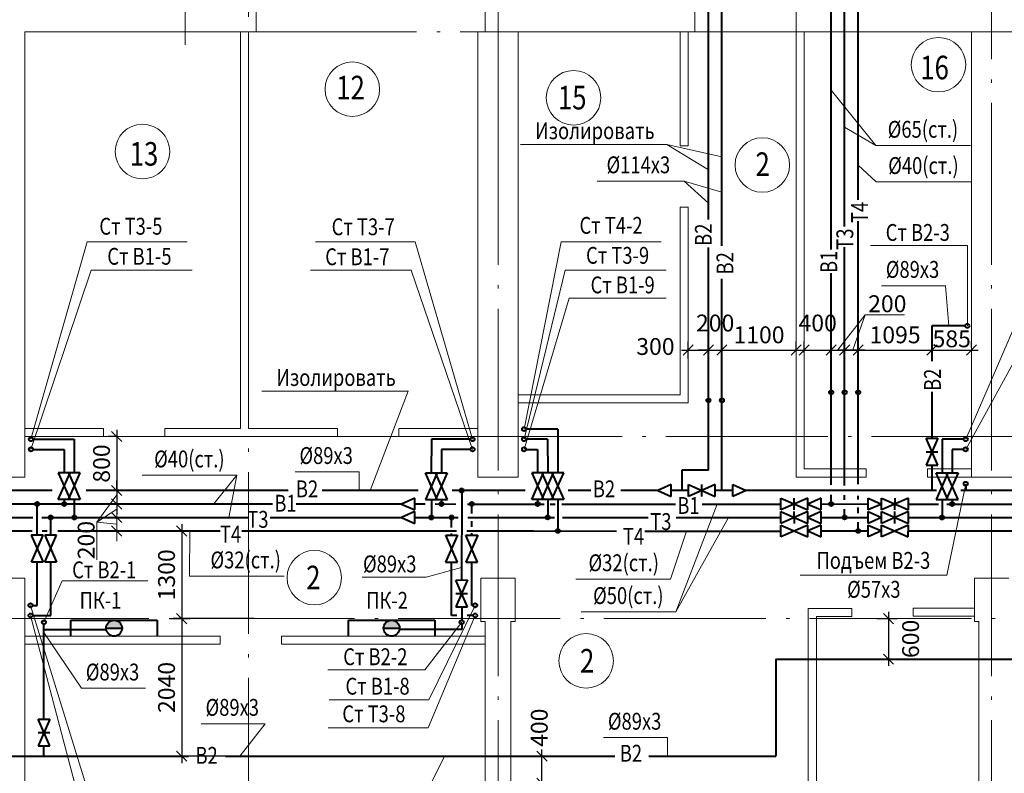
# Model space of a CAD drawing. Units: millimetres. Extents: x -1020124 to -94111, y -463403 to -46271.
# Drawn here: x -953994 to -939391, y -107771 to -96598 of the extents above; entities that cross this region are included whole.
import ezdxf
from ezdxf.enums import TextEntityAlignment as Align

# ---------------------------------------------------------------- set-up
doc = ezdxf.new("R2010")
doc.units = ezdxf.units.MM
doc.linetypes.add('ACAD_ISO04W100', pattern=[30.5, 24, -3, 0.5, -3])
for name, color, linetype, lineweight in [('В1', 5, 'Continuous', 40), ('В2', 150, 'Continuous', 40), ('Обозначение', 1, 'Continuous', 15), ('СТЕНА', 250, 'Continuous', 13), ('Т3', 1, 'Continuous', 40), ('Т4', 6, 'Continuous', 40), ('ШТАМП', 250, 'Continuous', 40)]:
    doc.layers.add(name, color=color, linetype=linetype, lineweight=lineweight)
doc.styles.add('TXT0', font='simplex.shx', dxfattribs={"width": 0.8, "oblique": 15})
doc.dimstyles.new('100', dxfattribs={"dimscale": 100, "dimtxt": 2.5, "dimasz": 1.5, "dimexe": 1.25, "dimexo": 1, "dimgap": 1, "dimtad": 1, "dimdec": 0, "dimdsep": 46, "dimtxsty": 'TXT0', "dimblk1": 'OBLIQUE', "dimblk2": 'OBLIQUE', "dimsah": 1, "dimcen": 2.5, "dimdle": 1, "dimadec": 0, "dimazin": 2, "dimtfac": 1, "dimtdec": 0, "dimtmove": 2, "dimatfit": 3, "dimldrblk": 'OBLIQUE', "dimfxl": 1, "dimtolj": 1, "dimtzin": 0, "dimarcsym": 0})

# ---------------------------------------------------------------- blocks, each defined once
blk = doc.blocks.new('_OBLIQUE')
at = {"color": 0, "linetype": 'ByBlock'}
blk.add_line((-0.5, -0.5), (0.5, 0.5), dxfattribs=at)
blk = doc.blocks.new('*D1319')
at = {"layer": 'Defpoints', "color": 0, "transparency": 16777216}
for p in [(-941381, -105478), (-941392, -106078), (-941107, -106078)]:
    blk.add_point(p, dxfattribs=at)
at = {"layer": 'Обозначение', "color": 0, "lineweight": -2, "transparency": 16777216}
for p, q in [((-941107, -105378), (-941107, -106178)), ((-941281, -105478), (-940982, -105478)), ((-941292, -106078), (-940982, -106078))]:
    blk.add_line(p, q, dxfattribs=at)
at = {"layer": 'Обозначение', "color": 0, "lineweight": -2, "transparency": 16777216, "xscale": 150, "yscale": 150, "zscale": 150}
for p, rotation in [((-941107, -105478), 90), ((-941107, -106078), 270)]:
    blk.add_blockref('_OBLIQUE', p, dxfattribs=dict(at, rotation=rotation))
at = {"layer": 'Обозначение', "color": 0, "transparency": 16777216, "insert": (-940781, -105778), "char_height": 250, "attachment_point": 5, "rotation": 90, "style": 'TXT0'}
blk.add_mtext('\\A1;600', dxfattribs=at)
blk = doc.blocks.new('*D1320')
at = {"layer": 'Defpoints', "color": 0, "transparency": 16777216}
for p in [(-950414, -105478), (-951591, -107518), (-950414, -107518)]:
    blk.add_point(p, dxfattribs=at)
at = {"layer": 'Обозначение', "color": 0, "lineweight": -2, "transparency": 16777216}
for p, q in [((-951591, -105378), (-951591, -107618)), ((-950514, -105478), (-951716, -105478)), ((-950514, -107518), (-951716, -107518))]:
    blk.add_line(p, q, dxfattribs=at)
at = {"layer": 'Обозначение', "color": 0, "lineweight": -2, "transparency": 16777216, "xscale": 150, "yscale": 150, "zscale": 150}
for p, rotation in [((-951591, -105478), 90), ((-951591, -107518), 270)]:
    blk.add_blockref('_OBLIQUE', p, dxfattribs=dict(at, rotation=rotation))
at = {"layer": 'Обозначение', "color": 0, "transparency": 16777216, "insert": (-951816, -106498), "char_height": 250, "attachment_point": 5, "rotation": 90, "style": 'TXT0'}
blk.add_mtext('\\A1;2040', dxfattribs=at)
blk = doc.blocks.new('*D1321')
at = {"layer": 'Defpoints', "color": 0, "transparency": 16777216}
for p in [(-946445, -107518), (-946248, -107518), (-946445, -107918)]:
    blk.add_point(p, dxfattribs=at)
at = {"layer": 'Обозначение', "color": 0, "lineweight": -2, "transparency": 16777216}
for p, q in [((-946248, -108018), (-946248, -107418)), ((-946345, -107518), (-946123, -107518)), ((-946345, -107918), (-946123, -107918))]:
    blk.add_line(p, q, dxfattribs=at)
at = {"layer": 'Обозначение', "color": 0, "lineweight": -2, "transparency": 16777216, "xscale": 150, "yscale": 150, "zscale": 150}
for p, rotation in [((-946248, -107518), 90), ((-946248, -107918), 270)]:
    blk.add_blockref('_OBLIQUE', p, dxfattribs=dict(at, rotation=rotation))
at = {"layer": 'Обозначение', "color": 0, "transparency": 16777216, "insert": (-946288, -107095), "char_height": 250, "attachment_point": 5, "rotation": 90, "style": 'TXT0'}
blk.add_mtext('\\A1;400', dxfattribs=at)
blk = doc.blocks.new('*D1322')
at = {"layer": 'Defpoints', "color": 0, "transparency": 16777216}
for p in [(-952466, -102778), (-952555, -103578), (-952466, -103578)]:
    blk.add_point(p, dxfattribs=at)
at = {"layer": 'Обозначение', "color": 0, "lineweight": -2, "transparency": 16777216}
for p, q in [((-952566, -102778), (-952680, -102778)), ((-952555, -102678), (-952555, -103678)), ((-952566, -103578), (-952680, -103578))]:
    blk.add_line(p, q, dxfattribs=at)
at = {"layer": 'Обозначение', "color": 0, "lineweight": -2, "transparency": 16777216, "xscale": 150, "yscale": 150, "zscale": 150}
for p, rotation in [((-952555, -102778), 90), ((-952555, -103578), 270)]:
    blk.add_blockref('_OBLIQUE', p, dxfattribs=dict(at, rotation=rotation))
at = {"layer": 'Обозначение', "color": 0, "transparency": 16777216, "insert": (-952780, -103178), "char_height": 250, "attachment_point": 5, "rotation": 90, "style": 'TXT0'}
blk.add_mtext('\\A1;800', dxfattribs=at)
blk = doc.blocks.new('*D1323')
at = {"layer": 'Defpoints', "color": 0, "transparency": 16777216}
for p in [(-952349, -103578), (-952555, -103778), (-952349, -103778)]:
    blk.add_point(p, dxfattribs=at)
at = {"layer": 'Обозначение', "color": 0, "lineweight": -2, "transparency": 16777216}
for p, q in [((-952555, -103578), (-952555, -103428)), ((-952449, -103578), (-952680, -103578)), ((-952555, -103578), (-952555, -103778)), ((-952449, -103778), (-952680, -103778)), ((-952555, -103778), (-952555, -103928))]:
    blk.add_line(p, q, dxfattribs=at)
at = {"layer": 'Обозначение', "color": 0, "lineweight": -2, "transparency": 16777216, "xscale": 150, "yscale": 150, "zscale": 150}
for p, rotation in [((-952555, -103578), 270), ((-952555, -103778), 90)]:
    blk.add_blockref('_OBLIQUE', p, dxfattribs=dict(at, rotation=rotation))
at = {"layer": 'Обозначение', "color": 0, "transparency": 16777216, "insert": (-953008, -104313), "char_height": 250, "attachment_point": 5, "rotation": 90, "style": 'TXT0'}
blk.add_mtext('\\A1;200', dxfattribs=at)
blk = doc.blocks.new('*D1324')
at = {"layer": 'Defpoints', "color": 0, "transparency": 16777216}
for p in [(-952345, -104178), (-951873, -105478), (-951591, -105478)]:
    blk.add_point(p, dxfattribs=at)
at = {"layer": 'Обозначение', "color": 0, "lineweight": -2, "transparency": 16777216}
for p, q in [((-951591, -104078), (-951591, -105578)), ((-952245, -104178), (-951466, -104178)), ((-951773, -105478), (-951466, -105478))]:
    blk.add_line(p, q, dxfattribs=at)
at = {"layer": 'Обозначение', "color": 0, "lineweight": -2, "transparency": 16777216, "xscale": 150, "yscale": 150, "zscale": 150}
for p, rotation in [((-951591, -104178), 90), ((-951591, -105478), 270)]:
    blk.add_blockref('_OBLIQUE', p, dxfattribs=dict(at, rotation=rotation))
at = {"layer": 'Обозначение', "color": 0, "transparency": 16777216, "insert": (-951816, -104828), "char_height": 250, "attachment_point": 5, "rotation": 90, "style": 'TXT0'}
blk.add_mtext('\\A1;1300', dxfattribs=at)
blk = doc.blocks.new('*D1327')
at = {"layer": 'Defpoints', "color": 0, "transparency": 16777216}
for p in [(-943779, -101495), (-944079, -101722), (-943779, -101722)]:
    blk.add_point(p, dxfattribs=at)
at = {"layer": 'Обозначение', "color": 0, "lineweight": -2, "transparency": 16777216}
for p, q in [((-944079, -101622), (-944079, -101370)), ((-943779, -101622), (-943779, -101370)), ((-944179, -101495), (-943679, -101495))]:
    blk.add_line(p, q, dxfattribs=at)
at = {"layer": 'Обозначение', "color": 0, "lineweight": -2, "transparency": 16777216, "xscale": 150, "yscale": 150, "zscale": 150, "rotation": 180}
blk.add_blockref('_OBLIQUE', (-944079, -101495), dxfattribs=at)
at = {"layer": 'Обозначение', "color": 0, "lineweight": -2, "transparency": 16777216, "xscale": 150, "yscale": 150, "zscale": 150}
blk.add_blockref('_OBLIQUE', (-943779, -101495), dxfattribs=at)
at = {"layer": 'Обозначение', "color": 0, "transparency": 16777216, "insert": (-944565, -101443), "char_height": 250, "attachment_point": 5, "style": 'TXT0'}
blk.add_mtext('\\A1;300', dxfattribs=at)
blk = doc.blocks.new('*D1328')
at = {"layer": 'Defpoints', "color": 0, "transparency": 16777216}
for p in [(-943779, -101586), (-943579, -101495), (-943579, -101586)]:
    blk.add_point(p, dxfattribs=at)
at = {"layer": 'Обозначение', "color": 0, "lineweight": -2, "transparency": 16777216}
for p, q in [((-943779, -101486), (-943779, -101370)), ((-943579, -101486), (-943579, -101370)), ((-943779, -101495), (-943929, -101495)), ((-943779, -101495), (-943579, -101495)), ((-943579, -101495), (-943429, -101495))]:
    blk.add_line(p, q, dxfattribs=at)
at = {"layer": 'Обозначение', "color": 0, "lineweight": -2, "transparency": 16777216, "xscale": 150, "yscale": 150, "zscale": 150}
blk.add_blockref('_OBLIQUE', (-943779, -101495), dxfattribs=at)
at = {"layer": 'Обозначение', "color": 0, "lineweight": -2, "transparency": 16777216, "xscale": 150, "yscale": 150, "zscale": 150, "rotation": 180}
blk.add_blockref('_OBLIQUE', (-943579, -101495), dxfattribs=at)
at = {"layer": 'Обозначение', "color": 0, "transparency": 16777216, "insert": (-943679, -101095), "char_height": 250, "attachment_point": 5, "style": 'TXT0'}
blk.add_mtext('\\A1;200', dxfattribs=at)
blk = doc.blocks.new('*D1329')
at = {"layer": 'Defpoints', "color": 0, "transparency": 16777216}
for p in [(-943579, -101586), (-942479, -101495), (-942479, -101586)]:
    blk.add_point(p, dxfattribs=at)
at = {"layer": 'Обозначение', "color": 0, "lineweight": -2, "transparency": 16777216}
for p, q in [((-943579, -101486), (-943579, -101370)), ((-942479, -101486), (-942479, -101370)), ((-943679, -101495), (-942379, -101495))]:
    blk.add_line(p, q, dxfattribs=at)
at = {"layer": 'Обозначение', "color": 0, "lineweight": -2, "transparency": 16777216, "xscale": 150, "yscale": 150, "zscale": 150, "rotation": 180}
blk.add_blockref('_OBLIQUE', (-943579, -101495), dxfattribs=at)
at = {"layer": 'Обозначение', "color": 0, "lineweight": -2, "transparency": 16777216, "xscale": 150, "yscale": 150, "zscale": 150}
blk.add_blockref('_OBLIQUE', (-942479, -101495), dxfattribs=at)
at = {"layer": 'Обозначение', "color": 0, "transparency": 16777216, "insert": (-943029, -101270), "char_height": 250, "attachment_point": 5, "style": 'TXT0'}
blk.add_mtext('\\A1;1100', dxfattribs=at)
blk = doc.blocks.new('*D1330')
at = {"layer": 'Defpoints', "color": 0, "transparency": 16777216}
for p in [(-941959, -101495), (-942359, -101636), (-941959, -101636)]:
    blk.add_point(p, dxfattribs=at)
at = {"layer": 'Обозначение', "color": 0, "lineweight": -2, "transparency": 16777216}
for p, q in [((-942359, -101536), (-942359, -101370)), ((-941959, -101536), (-941959, -101370)), ((-942459, -101495), (-941859, -101495))]:
    blk.add_line(p, q, dxfattribs=at)
at = {"layer": 'Обозначение', "color": 0, "lineweight": -2, "transparency": 16777216, "xscale": 150, "yscale": 150, "zscale": 150, "rotation": 180}
blk.add_blockref('_OBLIQUE', (-942359, -101495), dxfattribs=at)
at = {"layer": 'Обозначение', "color": 0, "lineweight": -2, "transparency": 16777216, "xscale": 150, "yscale": 150, "zscale": 150}
blk.add_blockref('_OBLIQUE', (-941959, -101495), dxfattribs=at)
at = {"layer": 'Обозначение', "color": 0, "transparency": 16777216, "insert": (-942159, -101095), "char_height": 250, "attachment_point": 5, "style": 'TXT0'}
blk.add_mtext('\\A1;400', dxfattribs=at)
blk = doc.blocks.new('*D1331')
at = {"layer": 'Defpoints', "color": 0, "transparency": 16777216}
for p in [(-941959, -101584), (-941759, -101495), (-941759, -101584)]:
    blk.add_point(p, dxfattribs=at)
at = {"layer": 'Обозначение', "color": 0, "lineweight": -2, "transparency": 16777216}
for p, q in [((-941959, -101484), (-941959, -101370)), ((-941759, -101484), (-941759, -101370)), ((-942059, -101495), (-941659, -101495))]:
    blk.add_line(p, q, dxfattribs=at)
at = {"layer": 'Обозначение', "color": 0, "lineweight": -2, "transparency": 16777216, "xscale": 150, "yscale": 150, "zscale": 150, "rotation": 180}
blk.add_blockref('_OBLIQUE', (-941959, -101495), dxfattribs=at)
at = {"layer": 'Обозначение', "color": 0, "lineweight": -2, "transparency": 16777216, "xscale": 150, "yscale": 150, "zscale": 150}
blk.add_blockref('_OBLIQUE', (-941759, -101495), dxfattribs=at)
at = {"layer": 'Обозначение', "color": 0, "transparency": 16777216, "insert": (-941126, -100809), "char_height": 250, "attachment_point": 5, "style": 'TXT0'}
blk.add_mtext('\\A1;200', dxfattribs=at)
blk = doc.blocks.new('*D1332')
at = {"layer": 'Defpoints', "color": 0, "transparency": 16777216}
for p in [(-940464, -101495), (-941559, -101672), (-940464, -101659)]:
    blk.add_point(p, dxfattribs=at)
at = {"layer": 'Обозначение', "color": 0, "lineweight": -2, "transparency": 16777216}
for p, q in [((-941559, -101572), (-941559, -101370)), ((-940464, -101559), (-940464, -101370)), ((-941659, -101495), (-940364, -101495))]:
    blk.add_line(p, q, dxfattribs=at)
at = {"layer": 'Обозначение', "color": 0, "lineweight": -2, "transparency": 16777216, "xscale": 150, "yscale": 150, "zscale": 150, "rotation": 180}
blk.add_blockref('_OBLIQUE', (-941559, -101495), dxfattribs=at)
at = {"layer": 'Обозначение', "color": 0, "lineweight": -2, "transparency": 16777216, "xscale": 150, "yscale": 150, "zscale": 150}
blk.add_blockref('_OBLIQUE', (-940464, -101495), dxfattribs=at)
at = {"layer": 'Обозначение', "color": 0, "transparency": 16777216, "insert": (-941011, -101270), "char_height": 250, "attachment_point": 5, "style": 'TXT0'}
blk.add_mtext('\\A1;1095', dxfattribs=at)
blk = doc.blocks.new('*D1333')
at = {"layer": 'Defpoints', "color": 0, "transparency": 16777216}
for p in [(-940464, -101559), (-939879, -101495), (-939879, -101559)]:
    blk.add_point(p, dxfattribs=at)
at = {"layer": 'Обозначение', "color": 0, "lineweight": -2, "transparency": 16777216}
for p, q in [((-940464, -101459), (-940464, -101370)), ((-939879, -101459), (-939879, -101370)), ((-940564, -101495), (-939779, -101495))]:
    blk.add_line(p, q, dxfattribs=at)
at = {"layer": 'Обозначение', "color": 0, "lineweight": -2, "transparency": 16777216, "xscale": 150, "yscale": 150, "zscale": 150, "rotation": 180}
blk.add_blockref('_OBLIQUE', (-940464, -101495), dxfattribs=at)
at = {"layer": 'Обозначение', "color": 0, "lineweight": -2, "transparency": 16777216, "xscale": 150, "yscale": 150, "zscale": 150}
blk.add_blockref('_OBLIQUE', (-939879, -101495), dxfattribs=at)
at = {"layer": 'Обозначение', "color": 0, "transparency": 16777216, "insert": (-940171, -101329), "char_height": 250, "attachment_point": 5, "style": 'TXT0'}
blk.add_mtext('\\A1;585', dxfattribs=at)

msp = doc.modelspace()

# ---------------------------------------------------------------- hatches: boundary and pattern name
at = {"layer": 'В2', "ltscale": 20}
for points in [[(-952713.1, -105619.3), (-952476.1, -105619.3, 1)], [(-948596.1, -105619.3), (-948359.1, -105619.3, 1)]]:
    msp.add_hatch(color=256, dxfattribs=at).paths.add_polyline_path(points)

# ---------------------------------------------------------------- linework, layer by layer
at = {"layer": 'В1', "ltscale": 20}
for p, q in [((-941958.6, -100003.3), (-941958.6, -94982.5)), ((-941958.6, -103496.2), (-941958.6, -100357.7)), ((-953797.1, -102967.8), (-953333.6, -102967.8)), ((-953333.6, -102967.8), (-953333.6, -103317)), ((-947307.1, -102967.8), (-947738.6, -102967.8)), ((-947738.6, -102967.8), (-947738.6, -103317.1)), ((-946483.6, -102967.8), (-946313.6, -102967.8)), ((-946313.6, -102967.8), (-946313.1, -103317)), ((-940163.6, -102967.8), (-940163.6, -103317)), ((-939993.6, -102967.8), (-940163.6, -102967.8)), ((-941958.6, -103778.3), (-941958.6, -103640.6)), ((-955176, -103777.7), (-950242.6, -103777.8)), ((-953733.6, -104242.3), (-953733.6, -103777.9)), ((-953333.6, -103713.4), (-953333.6, -103777.9)), ((-949890.9, -103777.8), (-948332.3, -103778)), ((-948134.3, -103778), (-947979, -103778)), ((-947830.5, -103778), (-947526, -103778.1)), ((-947738.6, -103713.5), (-947738.6, -103777.8)), ((-947352.6, -103778.1), (-946213.6, -103778.2)), ((-947288.6, -103916.9), (-947288.6, -103777.8)), ((-946312.9, -103713.4), (-946312.8, -103777.9)), ((-946124.3, -103778.3), (-946049.9, -103778.3)), ((-945951.3, -103778.3), (-944266.1, -103778.5)), ((-943874.3, -103778.6), (-942703.5, -103778.7)), ((-942108.9, -103778.4), (-941408.3, -103777.8)), ((-940813.8, -103778.8), (-940367.5, -103778.7)), ((-940244.7, -103778.7), (-935490.6, -103777.8)), ((-940163.6, -103713.4), (-940163.6, -103777.9)), ((-947288.6, -104114.5), (-947288.6, -104033.5)), ((-947288.6, -104242.3), (-947288.6, -104212.5)), ((-953733.6, -105280.7), (-953733.4, -104638.8)), ((-947288.8, -105280.7), (-947288.8, -104638.8)), ((-953803.6, -105280.7), (-953733.6, -105280.7)), ((-947268.6, -105280.7), (-947288.8, -105280.7))]:
    msp.add_line(p, q, dxfattribs=at)
at = {"layer": 'В1'}
for p, q in [((-953421, -103713.3), (-953246, -103317)), ((-953420.8, -103317), (-953246.2, -103713.4)), ((-953246, -103317), (-953420.8, -103317)), ((-947651.2, -103713.4), (-947826.2, -103317.1)), ((-947826.2, -103317.1), (-947651.5, -103317.1)), ((-947651.5, -103317.1), (-947826, -103713.5)), ((-946225.8, -103316.9), (-946400.6, -103317.1)), ((-946400.6, -103317.1), (-946225.5, -103713.3)), ((-946400.3, -103713.5), (-946225.8, -103316.9)), ((-940076.2, -103713.3), (-940251.2, -103317)), ((-940251.2, -103317), (-940076.5, -103317)), ((-940076.5, -103317), (-940251, -103713.4)), ((-953246.2, -103713.4), (-953421, -103713.4)), ((-948134.4, -103690.6), (-948332.6, -103778.1)), ((-948332.5, -103778.1), (-948134.3, -103865.4)), ((-948134.3, -103865.4), (-948134.3, -103690.6)), ((-947826, -103713.5), (-947651.2, -103713.5)), ((-946225.5, -103713.3), (-946400.3, -103713.5)), ((-942703.4, -103866.3), (-942703.6, -103691.5)), ((-942703.5, -103691.5), (-942307, -103866)), ((-942307.2, -103691.2), (-942703.4, -103866.3)), ((-942505.2, -103866.1), (-942505.4, -103691.4)), ((-942307, -103866), (-942307.2, -103691.2)), ((-942109, -103691), (-942307.1, -103778.6)), ((-942307, -103778.6), (-942108.8, -103865.8)), ((-942108.8, -103865.8), (-942109, -103691)), ((-941408.5, -103865.4), (-941408.2, -103690.6)), ((-941210.2, -103778.1), (-941408.5, -103865.4)), ((-941408.2, -103690.6), (-941210.1, -103778.1)), ((-941210.3, -103865.5), (-941210.1, -103690.7)), ((-940813.8, -103691), (-941210.3, -103865.5)), ((-941210.1, -103690.7), (-940813.9, -103865.8)), ((-941012.1, -103865.7), (-941011.8, -103690.9)), ((-940813.9, -103865.8), (-940813.7, -103691)), ((-940251, -103713.4), (-940076.2, -103713.4)), ((-953646.2, -104242.3), (-953821, -104242.3)), ((-953821, -104242.4), (-953646, -104638.8)), ((-953820.8, -104638.8), (-953646.2, -104242.3)), ((-947201.2, -104242.4), (-947376.2, -104638.8)), ((-947201.5, -104638.8), (-947376, -104242.3)), ((-947376, -104242.3), (-947201.2, -104242.3)), ((-953646, -104638.8), (-953820.8, -104638.8)), ((-947376.2, -104638.8), (-947201.5, -104638.8))]:
    msp.add_line(p, q, dxfattribs=at)
at = {"layer": 'В1', "ltscale": 5}
for centre in [(-941958.6, -102123.3), (-953827.1, -102967.8), (-947277.1, -102967.8), (-946513.6, -102967.8), (-939963.6, -102967.8), (-953733.6, -103778), (-953333.6, -103777.9), (-947738.6, -103777.9), (-947288.6, -103777.9), (-946312.8, -103777.9), (-941958.6, -103777.9), (-940163.6, -103777.9), (-953833.6, -105280.7), (-947238.6, -105280.7)]:
    msp.add_circle(centre, 30, dxfattribs=at)
at = {"layer": 'В2', "ltscale": 20}
for p, q in [((-943778.6, -99561.7), (-943778.6, -94982.5)), ((-943578.6, -99950.8), (-943578.6, -94982.6)), ((-943778.6, -103278, 0), (-943778.6, -99974.2)), ((-943578.6, -103577.9), (-943578.6, -100442)), ((-940463.6, -101137), (-940463.7, -101658.9)), ((-939968.6, -101137), (-940463.6, -101137)), ((-940463.8, -102116.5), (-940464, -102804.1)), ((-940463.6, -103200.5), (-940463.6, -103577.4)), ((-943778.6, -103278, 0), (-944173.3, -103278, 0)), ((-944173.3, -103278, 0), (-944173.3, -103578.1)), ((-939963.6, -103507.8), (-939963.6, -103577.9)), ((-953512, -103578), (-955004.4, -103578)), ((-950013.7, -103578.1), (-953007.7, -103578)), ((-948085.1, -103578.1), (-949505.8, -103578.1)), ((-946494.7, -103578.1), (-947581.6, -103578.1)), ((-947438.6, -103578.1), (-947438.9, -104904.8)), ((-945525.5, -103578.1), (-945860.1, -103578.1)), ((-944529.9, -103578.1), (-945080, -103578.1)), ((-944073.3, -103578.1), (-944331.9, -103578.1)), ((-943418.3, -103578), (-943676.9, -103577.9)), ((-940398.9, -103577.9), (-943220.8, -103577.9)), ((-938819.4, -103577.9), (-940035.6, -103577.9)), ((-947438.6, -105301.2), (-947438.6, -105500.7, 0)), ((-953633.8, -106966.9), (-953634.5, -105560.7, 0)), ((-947438.6, -105560.7, 0), (-947438.6, -105637.8)), ((-953633.7, -105637.8), (-952711.6, -105637.7)), ((-952713.1, -105619.3), (-952476.1, -105619.3)), ((-948596.1, -105619.3), (-948359.1, -105619.3)), ((-947438.6, -105637.8), (-948360.6, -105637.8)), ((-942778.4, -106077.8), (-934680.9, -106077.7)), ((-942778.4, -106077.8), (-942778.4, -107517.8)), ((-953633.4, -107517.8), (-953633.4, -107363.3)), ((-955103.6, -107517.8), (-951488.9, -107517.8)), ((-950941.2, -107517.8), (-945165.7, -107517.8)), ((-944662.8, -107517.8), (-942778.4, -107517.8))]:
    msp.add_line(p, q, dxfattribs=at)
at = {"layer": 'В2'}
for p, q in [((-940551.3, -102804.2), (-940376.6, -102803.9)), ((-940376.3, -103200.3), (-940551.3, -102804.2)), ((-940376.5, -102804), (-940551, -103200.6)), ((-940551, -103002.4), (-940376.3, -103002.2)), ((-940551, -103200.6), (-940376.3, -103200.3)), ((-944332, -103490.7), (-944530.1, -103578.2)), ((-944331.7, -103665.4), (-944332, -103490.7)), ((-944073.2, -103665.5), (-944073.4, -103490.8)), ((-944073.3, -103490.7), (-943676.8, -103665.2)), ((-943677, -103490.5), (-944073.2, -103665.5)), ((-943875, -103665.4), (-943875.2, -103490.6)), ((-943676.8, -103665.2), (-943677, -103490.5)), ((-943418.4, -103665.4), (-943418.2, -103490.7)), ((-943418.2, -103490.7), (-943220.1, -103578.2)), ((-944530, -103578.2), (-944331.7, -103665.4)), ((-943220.1, -103578.2), (-943418.4, -103665.4)), ((-947526.3, -104904.9), (-947351.5, -104904.7)), ((-947351.2, -105301.1), (-947526.3, -104904.9)), ((-947351.5, -104904.8), (-947526, -105301.3)), ((-947526, -105103.2), (-947351.2, -105102.9)), ((-947526, -105301.3), (-947351.2, -105301.1)), ((-953721.1, -106967.1), (-953546.4, -106966.8)), ((-953546.1, -107363.2), (-953721.1, -106967.1)), ((-953546.3, -106966.9), (-953720.8, -107363.5)), ((-953720.8, -107165.3), (-953546.1, -107165.1)), ((-953720.8, -107363.5), (-953546.1, -107363.2))]:
    msp.add_line(p, q, dxfattribs=at)
at = {"layer": 'В2', "ltscale": 5}
for centre in [(-939938.6, -101137), (-943778.6, -102241.1), (-943578.6, -102241.1), (-939963.6, -103477.8), (-947438.6, -103578.1), (-953634.5, -105530.7, 0), (-947438.6, -105530.7, 0)]:
    msp.add_circle(centre, 30, dxfattribs=at)
at = {"layer": 'В2', "ltscale": 20}
for centre in [(-952594.6, -105619.3), (-948477.6, -105619.3)]:
    msp.add_circle(centre, 118.5, dxfattribs=at)
at = {"layer": 'Обозначение', "linetype": 'ACAD_ISO04W100', "ltscale": 100}
for p, q in [((-951538.6, -96971.8, 0), (-951538.6, -91732.1, 0)), ((-946898.6, -91732.1), (-946898.6, -116621.5)), ((-939578.6, -91732.1), (-939578.6, -116621.5)), ((-946898.6, -93682.5, 0), (-946898.6, -98925.1)), ((-950598.6, -94154.8), (-950598.6, -116621.5)), ((-968808.8, -96777.8), (-930078.6, -96777.8)), ((-968808.8, -102777.8), (-928440, -102777.8)), ((-957528.6, -105477.8), (-920049.4, -105477.8))]:
    msp.add_line(p, q, dxfattribs=at)
at = {"layer": 'Обозначение', "ltscale": 20}
for p, q in [((-941297.8, -98464.1, 0), (-941958.6, -97640.6)), ((-941297.8, -98464.1, 0), (-941758.6, -98190.8)), ((-941290, -99001.3, 0), (-941558.6, -98752.8)), ((-944137.2, -98990.8, 0), (-943778.6, -99318.8)), ((-944137.2, -98990.8, 0), (-943578.6, -99154)), ((-952990.5, -99892.9), (-953827.1, -102817.8)), ((-948126.8, -99892.9), (-947277.1, -102817.8)), ((-945961.1, -99892.9), (-946513.6, -102667.8)), ((-938752.8, -100014.6, 0), (-939963.6, -102817.8)), ((-939939.1, -99947.4), (-939938.6, -101137)), ((-952931.7, -100309.1), (-953827.1, -102967.8)), ((-948185.5, -100309.1), (-947277.1, -102967.8)), ((-945902.4, -100309.1), (-946513.6, -102817.8)), ((-938570.6, -100430.7, 0), (-939963.6, -102967.8)), ((-940262.5, -100541.4, 0), (-940216.1, -101137)), ((-945843.6, -100725.2), (-946513.6, -102967.8)), ((-950772, -103351.6, 0), (-951116.1, -103777.8)), ((-950772, -103351.6, 0), (-950892.5, -103977.9)), ((-948958.7, -103300.7, 0), (-948958.7, -103578.1)), ((-940245.1, -104830.9, 0), (-939963.6, -103477.8)), ((-944262, -105377.3, 0), (-943648.1, -103778.6)), ((-944262, -105377.3, 0), (-943481.5, -103978.7)), ((-951476.7, -104848.5, 0), (-951469.3, -104177.8)), ((-944341, -104891, 0), (-944103.1, -104178.5)), ((-947964.1, -104863.4, 0), (-947438.8, -104720)), ((-953366, -104917.8, 0), (-953634.5, -105530.7, 0)), ((-952931.7, -108200.1), (-953833.6, -105280.7)), ((-947924, -106680), (-947238.6, -105280.7)), ((-952990.5, -108616.2), (-953833.6, -105430.7)), ((-947935.4, -107096.2), (-947238.6, -105430.7)), ((-947984.4, -106237.8, 0), (-947438.6, -105530.7, 0)), ((-953077.7, -106510.5, 0), (-953633.8, -105684.2)), ((-950351.1, -107034.9, 0), (-950728.9, -107517.8)), ((-944383.8, -107240.4, 0), (-944383.8, -107517.8))]:
    msp.add_line(p, q, dxfattribs=at)
at = {"layer": 'Обозначение'}
for p, q in [((-944395.5, -98446.6), (-946564.3, -98446.6)), ((-944395.5, -98446.6), (-943778.6, -98823.3)), ((-944395.5, -98446.6), (-943578.6, -98632.5)), ((-939892.8, -98464.1, 0), (-941297.8, -98464.1, 0)), ((-944137.2, -98990.8, 0), (-945428.2, -98990.8, 0)), ((-939885, -99001.3, 0), (-941290, -99001.3, 0)), ((-951509.1, -99892.9), (-952990.5, -99892.9)), ((-949608.2, -99892.9), (-948126.8, -99892.9)), ((-944479.7, -99892.9), (-945961.1, -99892.9)), ((-939939.1, -99947.4), (-941377.8, -99947.4)), ((-951434.3, -100309.1), (-952931.7, -100309.1)), ((-949683, -100309.1), (-948185.5, -100309.1)), ((-944404.9, -100309.1), (-945902.4, -100309.1)), ((-940262.5, -100541.4, 0), (-941213.5, -100541.4, 0)), ((-944404.9, -100725.2), (-945843.6, -100725.2)), ((-941455.2, -100974.1), (-941858.6, -101494.5)), ((-941455.2, -100974.1), (-941639.5, -101494.5)), ((-941455.2, -100974.1), (-940869.4, -100974.1)), ((-941758.6, -101452.1), (-941758.6, -101369.5)), ((-941558.6, -101452.1), (-941558.6, -101369.5)), ((-941858.6, -101494.5), (-941458.6, -101494.5)), ((-948233.6, -102105.4), (-950402.3, -102105.4)), ((-948233.6, -102105.4), (-948795.4, -103578.1)), ((-950772, -103351.6, 0), (-952177, -103351.6, 0)), ((-948958.7, -103300.7, 0), (-949909.6, -103300.7, 0)), ((-952849.3, -104045.1), (-952554.8, -103642.8)), ((-952554.8, -103677.7), (-952554.8, -104077.9)), ((-952548.9, -103777.7), (-952679.8, -103777.7)), ((-952849.3, -104045.1), (-952554.8, -103852.7)), ((-952554.8, -103977.9), (-952554.8, -103827.9)), ((-952849.3, -104607.6), (-952849.3, -104045.1)), ((-952849.3, -104045.1), (-952554.8, -104077.9)), ((-952559.7, -103977.9), (-952679.8, -103977.9)), ((-952519, -103977.9), (-952679.8, -103977.9)), ((-952554.8, -103977.9), (-952554.8, -104177.8)), ((-952559.7, -104177.8), (-952679.8, -104177.8)), ((-952554.8, -104177.8), (-952554.8, -104327.8)), ((-940245.1, -104830.9, 0), (-942419.9, -104830.9, 0)), ((-952091.6, -104917.8, 0), (-953366, -104917.8, 0)), ((-950071.7, -104848.5, 0), (-951476.7, -104848.5, 0)), ((-947964.1, -104863.4, 0), (-948915.1, -104863.4, 0)), ((-944341, -104891, 0), (-945746, -104891, 0)), ((-944262, -105377.3, 0), (-945667, -105377.3, 0)), ((-947984.4, -106237.8, 0), (-949423.2, -106237.8, 0)), ((-952126.8, -106510.5, 0), (-953077.7, -106510.5, 0)), ((-949403.1, -106680, 0), (-947924, -106680)), ((-950351.1, -107034.9, 0), (-951302.1, -107034.9, 0)), ((-949416.8, -107096.2), (-947935.4, -107096.2)), ((-944383.8, -107240.4, 0), (-945334.8, -107240.4, 0)), ((-948073.4, -108274.1), (-947691.9, -107517.8))]:
    msp.add_line(p, q, dxfattribs=at)
at = {"layer": 'СТЕНА'}
for p, q in [((-950488.6, -96777.8), (-950488.6, -95577.8)), ((-947088.6, -96777.8), (-947088.6, -95577.8)), ((-943978.6, -96777.8), (-943978.6, -96137.8)), ((-942478.6, -96777.8), (-942478.6, -96137.8)), ((-953918.6, -96777.8), (-953248.6, -96777.8)), ((-953918.6, -102657.8), (-953918.6, -96777.8)), ((-953718.6, -96777.8), (-952038.6, -96777.8)), ((-952038.6, -96777.8), (-950488.6, -96777.8)), ((-950718.6, -102657.8), (-950718.6, -96777.8)), ((-950598.6, -102657.8), (-950598.6, -96777.8)), ((-947198.6, -96777.8), (-947088.6, -96777.8)), ((-947198.6, -103377.8), (-947198.6, -96777.8)), ((-946598.6, -96777.8), (-943978.6, -96777.8)), ((-946598.6, -103377.8), (-946598.6, -96777.8)), ((-944198.6, -98467.8), (-944198.6, -96777.8)), ((-944078.6, -98467.8), (-944078.6, -96777.8)), ((-942478.6, -96777.8), (-939878.6, -96777.8)), ((-942478.6, -103377.8), (-942478.6, -96786.6)), ((-942358.6, -103257.8), (-942358.6, -96786.6)), ((-939878.6, -100657.5), (-939878.6, -96777.8)), ((-944198.6, -98467.8), (-944078.6, -98467.8)), ((-944198.6, -102157.8), (-944198.6, -99377.8)), ((-944198.6, -99377.8), (-944078.6, -99377.8)), ((-944078.6, -102277.8), (-944078.6, -99377.8)), ((-939878.6, -103377.8), (-939878.6, -100657.5)), ((-944198.6, -102157.8), (-946598.6, -102157.8)), ((-944078.6, -102277.8), (-946598.6, -102277.8)), ((-953918.6, -103377.8), (-953918.6, -102657.8)), ((-952748.6, -102657.8), (-953918.6, -102657.8)), ((-952748.6, -102777.8), (-953918.6, -102777.8)), ((-952748.6, -102657.8), (-952748.6, -102777.8)), ((-951838.6, -102657.8), (-951838.6, -102777.8)), ((-950718.6, -102657.8), (-951838.6, -102657.8)), ((-949278.6, -102777.8), (-951838.6, -102777.8)), ((-949278.6, -102657.8), (-950598.6, -102657.8)), ((-949278.6, -102657.8), (-949278.6, -102777.8)), ((-947198.6, -102657.8), (-948368.6, -102657.8)), ((-948368.6, -102657.8), (-948368.6, -102777.8)), ((-947198.6, -102777.8), (-948368.6, -102777.8)), ((-954518.6, -103377.8), (-953918.6, -103377.8)), ((-946598.6, -103377.8), (-947198.6, -103377.8)), ((-941439, -103377.8), (-942478.6, -103377.8)), ((-941439, -103257.8), (-942358.6, -103257.8)), ((-941439, -103257.8), (-941439, -103377.8)), ((-939878.6, -103257.8), (-940529, -103257.8)), ((-940529, -103257.8), (-940529, -103377.8)), ((-939833.6, -103377.8), (-940529, -103377.8)), ((-939278.6, -103377.8), (-939878.6, -103377.8)), ((-954518.6, -104877.8), (-953918.6, -104877.8)), ((-953918.6, -111477.8), (-953918.6, -104877.8)), ((-946643.6, -104877.8), (-947153.6, -104877.8)), ((-947153.6, -105517.8), (-947153.6, -104877.8)), ((-947153.6, -105517.8), (-947153.6, -104877.8)), ((-946643.6, -105517.8), (-946643.6, -104877.8)), ((-939833.6, -105517.8), (-939833.6, -104877.8)), ((-939323.6, -104877.8), (-939833.6, -104877.8)), ((-942298.6, -107917.8), (-942298.6, -105328.1)), ((-941651.6, -105328.1), (-942298.6, -105328.1)), ((-941651.6, -105328.1), (-941651.6, -105448)), ((-940741.6, -105321.6), (-940741.6, -105441.5)), ((-940741.6, -105321.6), (-939833.6, -105321.6)), ((-947153.6, -105517.8), (-947088.6, -105517.8)), ((-947088.6, -112677.8), (-947088.6, -105517.8)), ((-946708.6, -113577.8), (-946708.6, -105517.8)), ((-946708.6, -105517.8), (-946643.6, -105517.8)), ((-942178.6, -107917.8), (-942178.6, -105448)), ((-941651.6, -105448), (-942178.6, -105448)), ((-940741.6, -105441.5), (-939833.6, -105441.5)), ((-939833.6, -105517.8), (-939768.6, -105517.8)), ((-939768.6, -113577.8), (-939768.6, -105517.8)), ((-951018.6, -105737.8), (-953918.6, -105737.8)), ((-951019.2, -105857.8), (-953918.6, -105857.8)), ((-951018.6, -105737.8), (-951018.6, -105857.8)), ((-947088.6, -105857.8), (-950109.2, -105857.8)), ((-950108.6, -105737.8), (-950108.6, -105857.8)), ((-947088.6, -105737.8), (-950108.6, -105737.8))]:
    msp.add_line(p, q, dxfattribs=at)
for centre in [(-940367.6, -97265.3, 0), (-949060.4, -97628.4, 0), (-945779, -97755, 0), (-952172.5, -98552.8, 0), (-942979.6, -98752.4, 0), (-949624.6, -104869.9), (-945593, -106103.2, 0)]:
    msp.add_circle(centre, 404.1, dxfattribs=at)
at = {"layer": 'Т3', "ltscale": 20}
for p, q in [((-941758.6, -99663.9), (-941758.6, -94982.5)), ((-941758.6, -103503.1), (-941758.6, -99969.9)), ((-953797.1, -102817.8), (-953183.6, -102817.8)), ((-953183.6, -102817.8), (-953183.4, -103317)), ((-947888.6, -102817.8), (-947888.7, -103317.1)), ((-947307.1, -102817.8), (-947888.6, -102817.8)), ((-946163.8, -102817.6), (-946483.6, -102817.5)), ((-946163.8, -102817.5), (-946163.3, -103316.8)), ((-940313.6, -102817.8), (-940313.7, -103317)), ((-939993.6, -102817.8), (-940313.6, -102817.8)), ((-941758.6, -103714.7), (-941758.6, -103647.5)), ((-953183.6, -103713.4), (-953183.6, -103977.9)), ((-947888.6, -103713.5), (-947888.6, -103977.9)), ((-946162.9, -103713.2), (-946162.5, -103977.7)), ((-940313.6, -103713.4), (-940313.6, -103977.9)), ((-941758.6, -103977.7), (-941758.6, -103855.3)), ((-954745.6, -103977.9), (-953799.3, -103977.9)), ((-953666.5, -103977.9), (-950598.6, -103977.9)), ((-953533.6, -104242.3), (-953533.6, -103977.9)), ((-950277.4, -103977.9), (-948332.4, -103977.7)), ((-948134.3, -103977.7), (-947492.9, -103977.8)), ((-947588.6, -104127.7), (-947588.6, -103977.8)), ((-947346.3, -103977.9), (-946060.2, -103978.2)), ((-945943.2, -103978.2), (-944673.5, -103978.5)), ((-944259.8, -103978.5), (-942703.2, -103978.9)), ((-942108.6, -103977.8), (-941408.6, -103977.9)), ((-940814, -103978.8), (-939100.9, -103978.5)), ((-947588.6, -104242.3), (-947588.6, -104216.6)), ((-953533.6, -105430.7), (-953533.5, -104638.8)), ((-947588.6, -105430.6), (-947588.7, -104638.7)), ((-953803.6, -105430.7), (-953533.6, -105430.7)), ((-947510.7, -105430.7), (-947588.6, -105430.7)), ((-947268.6, -105430.7), (-947356.8, -105430.7))]:
    msp.add_line(p, q, dxfattribs=at)
at = {"layer": 'Т3'}
for p, q in [((-953271.2, -103713.3), (-953096.1, -103317)), ((-953270.9, -103317), (-953096.3, -103713.4)), ((-953096.1, -103317), (-953270.9, -103317)), ((-947801.1, -103713.4), (-947976.1, -103317.1)), ((-947976.1, -103317.1), (-947801.3, -103317.1)), ((-947801.3, -103317.1), (-947975.9, -103713.5)), ((-946075.9, -103316.7), (-946250.7, -103316.9)), ((-946250.7, -103316.9), (-946075.6, -103713.1)), ((-946250.4, -103713.2), (-946075.9, -103316.7)), ((-940226.1, -103713.3), (-940401.1, -103317)), ((-940401.1, -103317), (-940226.3, -103317)), ((-940226.3, -103317), (-940400.9, -103713.4)), ((-953096.3, -103713.4), (-953271.1, -103713.4)), ((-947975.9, -103713.5), (-947801.1, -103713.5)), ((-946075.6, -103713.1), (-946250.4, -103713.3)), ((-940400.9, -103713.4), (-940226.1, -103713.4)), ((-948134.4, -103890.3), (-948332.6, -103977.8)), ((-948134.3, -104065.1), (-948134.3, -103890.3)), ((-942703.1, -104066.3), (-942703.4, -103891.5)), ((-942703.3, -103891.4), (-942306.7, -104065.9)), ((-942306.9, -103891.2), (-942703.1, -104066.3)), ((-942504.9, -104066.1), (-942505.1, -103891.3)), ((-942306.7, -104065.9), (-942306.9, -103891.2)), ((-942108.7, -103891), (-942306.8, -103978.5)), ((-942108.5, -104065.8), (-942108.7, -103891)), ((-941408.7, -104065.3), (-941408.5, -103890.6)), ((-941408.5, -103890.6), (-941210.4, -103978.1)), ((-941210.6, -104065.5), (-941210.3, -103890.7)), ((-940814, -103891), (-941210.6, -104065.5)), ((-941210.3, -103890.7), (-940814.2, -104065.8)), ((-941012.3, -104065.6), (-941012.1, -103890.9)), ((-940814.2, -104065.8), (-940813.9, -103891)), ((-948332.5, -103977.8), (-948134.3, -104065.1)), ((-942306.8, -103978.5), (-942108.5, -104065.8)), ((-941210.4, -103978.1), (-941408.7, -104065.3)), ((-953621.2, -104242.4), (-953446.1, -104638.8)), ((-953446.3, -104242.3), (-953621.1, -104242.3)), ((-953620.9, -104638.8), (-953446.3, -104242.3)), ((-947501.1, -104242.4), (-947676.1, -104638.7)), ((-947501.3, -104638.7), (-947675.9, -104242.3)), ((-947675.9, -104242.3), (-947501.1, -104242.3)), ((-953446.1, -104638.8), (-953620.9, -104638.8)), ((-947676.1, -104638.7), (-947501.3, -104638.7))]:
    msp.add_line(p, q, dxfattribs=at)
at = {"layer": 'Т3', "ltscale": 5}
for centre in [(-941758.6, -102123.3), (-953827.1, -102817.8), (-947277.1, -102817.8), (-946513.6, -102817.8), (-939963.6, -102817.8), (-953533.6, -103978), (-953183.6, -103977.9), (-947888.6, -103977.9), (-947588.6, -103977.8), (-946162.5, -103977.7), (-941758.6, -103977.7), (-940313.6, -103977.9), (-953833.6, -105430.7), (-947238.6, -105430.7)]:
    msp.add_circle(centre, 30, dxfattribs=at)
at = {"layer": 'Т4', "ltscale": 20}
for p, q in [((-941558.6, -99269.4), (-941558.6, -94982.5)), ((-941558.6, -103484.7), (-941558.6, -99584.5)), ((-946014, -102667.4), (-946483.6, -102667.7)), ((-946014, -102667.3), (-946013.1, -103316.6)), ((-941558.6, -103713.6), (-941558.6, -103656.7)), ((-946012.9, -103713), (-946012.3, -104177.5)), ((-941558.6, -103913.9), (-941558.6, -103831.8)), ((-941558.6, -104177.5), (-941558.6, -104049.5)), ((-954724.7, -104177.9), (-953808.9, -104177.9)), ((-953658.2, -104177.9), (-953584.7, -104177.9)), ((-953426.3, -104177.9), (-951019.4, -104177.8)), ((-950698.7, -104177.8), (-947515, -104178.1)), ((-947363.7, -104178.1), (-946375.3, -104178.2)), ((-946375.3, -104178.2), (-945141.8, -104178.4)), ((-944722.5, -104178.4), (-942703.5, -104178.6)), ((-942108.9, -104178), (-941408.9, -104178)), ((-940814.3, -104178.1), (-939112.9, -104177.9))]:
    msp.add_line(p, q, dxfattribs=at)
at = {"layer": 'Т4'}
for p, q in [((-945926, -103316.5), (-946100.8, -103316.7)), ((-946100.8, -103316.7), (-945925.7, -103712.9)), ((-946100.5, -103713), (-945926, -103316.5)), ((-945925.7, -103712.9), (-946100.5, -103713.1)), ((-942703.4, -104265.9), (-942703.6, -104091.1)), ((-942703.5, -104091), (-942307, -104265.5)), ((-942307.2, -104090.8), (-942703.4, -104265.9)), ((-942307, -104265.5), (-942307.2, -104090.8)), ((-942109, -104090.6), (-942307, -104178.1)), ((-942108.8, -104265.4), (-942109, -104090.6)), ((-941409, -104264.9), (-941408.8, -104090.2)), ((-941408.8, -104090.2), (-941210.7, -104177.7)), ((-941210.8, -104265.1), (-941210.6, -104090.3)), ((-940814.2, -104090.6), (-941210.8, -104265.1)), ((-941210.6, -104090.3), (-940814.4, -104265.4)), ((-940814.4, -104265.4), (-940814.2, -104090.6)), ((-942307, -104178.1), (-942108.8, -104265.4)), ((-941210.7, -104177.7), (-941409, -104264.9))]:
    msp.add_line(p, q, dxfattribs=at)
at = {"layer": 'Т4', "ltscale": 5}
for centre in [(-941558.6, -102123.3), (-946513.6, -102667.8), (-946012.3, -104177.5), (-941558.6, -104177.5)]:
    msp.add_circle(centre, 30, dxfattribs=at)
at = {"layer": 'ШТАМП', "ltscale": 20}
for p, q in [((-953233.6, -105737.8), (-953233.6, -105500.8)), ((-953233.6, -105500.8), (-951955.6, -105500.8)), ((-951955.6, -105500.8), (-951955.6, -105737.8)), ((-949116.6, -105737.8), (-949116.6, -105500.8)), ((-949116.6, -105500.8), (-947838.6, -105500.8)), ((-947838.6, -105500.8), (-947838.6, -105737.8))]:
    msp.add_line(p, q, dxfattribs=at)

# ---------------------------------------------------------------- block references
at = {"layer": 'Обозначение', "xscale": 150, "yscale": 150, "zscale": 150}
for p, rotation in [((-941758.6, -101494.5), 180), ((-952554.8, -103777.7), 90), ((-952554.8, -103977.9), 270), ((-952554.8, -103977.9), 270), ((-952554.8, -104177.8), 90)]:
    msp.add_blockref('_OBLIQUE', p, dxfattribs=dict(at, rotation=rotation))
msp.add_blockref('_OBLIQUE', (-941558.6, -101494.5), dxfattribs=at)

# ---------------------------------------------------------------- texts
at = {"layer": 'Обозначение', "style": 'TXT0', "oblique": 15, "width": 0.8}
for s, height, p in [('16', 350, (-940637, -97481.7, 0)), ('12', 350, (-949298.7, -97779.5, 0)), ('15', 350, (-946011, -97928.3, 0)), ('13', 350, (-952361.9, -98761.9, 0)), ('2', 350, (-943080.8, -98914.9, 0)), ('В2', 250, (-949897.5, -103678.8, 0)), ('В2', 250, (-945493.7, -103678.6, 0)), ('В1', 250, (-950216.6, -103892)), ('В1', 250, (-944240.5, -103925.3)), ('Т3', 250, (-950618.2, -104130.3)), ('Т3', 250, (-944642, -104163.6)), ('Т4', 250, (-951023.4, -104349.1)), ('Т4', 250, (-945047.3, -104382.3)), ('2', 350, (-949744.8, -105043)), ('2', 350, (-945683.3, -106277.2, 0)), ('В2', 250, (-951387.2, -107629.9)), ('В2', 250, (-945093.6, -107598.8))]:
    msp.add_text(s, height=height, dxfattribs=at).set_placement(p)
for s, p in [('Изолировать', (-945463.4, -98368.7)), ('%%c65(ст.)', (-940597.9, -98347.9, 0)), ('%%c114х3', (-944818.4, -98874.6, 0)), ('%%c40(ст.)', (-940590.1, -98885.1, 0)), ('Ст Т3-5', (-952344.7, -99785.1)), ('Ст Т3-7', (-948899.4, -99793)), ('Ст Т4-2', (-945223.4, -99772.2)), ('Ст В2-3', (-940674.1, -99877.2)), ('Ст В1-5', (-952218.2, -100230.9)), ('Ст В1-7', (-948986.5, -100237.7)), ('Ст Т3-9', (-945126.1, -100216.7)), ('%%c89х3', (-940752.2, -100425.2, 0)), ('Ст В1-9', (-945051.2, -100655)), ('Изолировать', (-949301.5, -102027.5)), ('%%c89х3', (-949448.4, -103184.4, 0)), ('%%c40(ст.)', (-951477.1, -103235.3, 0)), ('%%c32(ст.)', (-950641.9, -104732.3, 0)), ('%%c89х3', (-948505.7, -104791.3, 0)), ('%%c32(ст.)', (-945035.1, -104774.7, 0)), ('Подъем В2-3', (-941332.5, -104739.5)), ('Ст В2-1', (-952739.8, -104879.3, 0)), ('%%c50(ст.)', (-944967.1, -105261, 0)), ('%%c57х3', (-941326.3, -105168, 0)), ('Ст В2-2', (-948719.4, -106167.6, 0)), ('%%c89х3', (-952616.5, -106394.2, 0)), ('Ст В1-8', (-948685.9, -106604.2, 0)), ('%%c89х3', (-950840.9, -106918.6, 0)), ('Ст Т3-8', (-948740.8, -107014.2)), ('%%c89х3', (-944873.6, -107124.1, 0))]:
    msp.add_text(s, height=250, dxfattribs=at).set_placement(p, align=Align.CENTER)
for s, rotation, p in [('Т4', 90.00189, (-941412.3, -99613)), ('В2', 90, (-943729, -99950.9)), ('Т3', 90.00189, (-941631, -100008.7)), ('В2', 90, (-943409.1, -100375)), ('В1', 90.00189, (-941869.4, -100353.1)), ('В2', 90, (-940331.4, -102101.5, 0))]:
    msp.add_text(s, height=250, rotation=rotation, dxfattribs=at).set_placement(p)
at = {"layer": 'СТЕНА', "style": 'TXT0', "oblique": 15, "width": 0.8}
for s, p in [('ПК-1', (-953104.9, -105331.3)), ('ПК-2', (-948855.7, -105331.3))]:
    msp.add_text(s, height=250, dxfattribs=at).set_placement(p)

# ---------------------------------------------------------------- dimensions: what is measured, and where the dimension line sits
at = {"layer": 'Обозначение'}
for base, p1, p2, picture, middle in [((-941758.6, -101494.5), (-941958.6, -101583.5), (-941758.6, -101583.5), '*D1331', (-941125.6, -100808.8)), ((-939878.6, -101494.5), (-940463.7, -101558.9), (-939878.6, -101558.9), '*D1333', (-940171.2, -101329.3)), ((-943778.6, -101494.5), (-944078.6, -101722.3), (-943778.6, -101722.3), '*D1327', (-944564.8, -101442.6))]:
    dim = msp.add_linear_dim(base=base, p1=p1, p2=p2, dimstyle='100', dxfattribs=at)
    dim.commit()
    dim.dimension.update_dxf_attribs({"geometry": picture, "text_midpoint": middle, "dimtype": 160})
for base, p1, p2, picture, middle in [((-943578.6, -101494.5), (-943778.6, -101585.7), (-943578.6, -101585.7), '*D1328', (-943678.6, -101094.5)), ((-941958.6, -101494.5), (-942358.6, -101636.2), (-941958.6, -101636.2), '*D1330', (-942158.6, -101094.5)), ((-942478.6, -101494.5), (-943578.6, -101585.7), (-942478.6, -101585.7), '*D1329', (-943028.6, -101269.5)), ((-940463.7, -101494.5), (-941558.6, -101672), (-940463.7, -101658.9), '*D1332', (-941011.2, -101269.5))]:
    dim = msp.add_linear_dim(base=base, p1=p1, p2=p2, dimstyle='100', dxfattribs=at)
    dim.commit()
    dim.dimension.update_dxf_attribs({"geometry": picture, "text_midpoint": middle})
for base, p1, p2, picture, middle in [((-952554.8, -103578), (-952466.3, -102777.8), (-952466.4, -103578), '*D1322', (-952779.8, -103177.9)), ((-951591.3, -105477.8), (-952345.3, -104177.8), (-951873, -105477.8), '*D1324', (-951816.3, -104827.8)), ((-951591.3, -107517.8), (-950413.9, -105477.8), (-950413.9, -107517.8), '*D1320', (-951816.3, -106497.8))]:
    dim = msp.add_linear_dim(base=base, p1=p1, p2=p2, angle=90, dimstyle='100', dxfattribs=at)
    dim.commit()
    dim.dimension.update_dxf_attribs({"geometry": picture, "text_midpoint": middle})
for base, p1, p2, picture, middle in [((-952554.8, -103777.7), (-952348.9, -103578), (-952348.9, -103777.7), '*D1323', (-953008.1, -104312.8)), ((-941106.6, -106077.8), (-941380.9, -105477.8), (-941392.4, -106077.8), '*D1319', (-940780.8, -105777.8)), ((-946247.8, -107517.8), (-946445.2, -107917.8), (-946445.2, -107517.8), '*D1321', (-946288.2, -107095.2))]:
    dim = msp.add_linear_dim(base=base, p1=p1, p2=p2, angle=90, dimstyle='100', dxfattribs=at)
    dim.commit()
    dim.dimension.update_dxf_attribs({"geometry": picture, "text_midpoint": middle, "dimtype": 160})

doc.saveas('drawing.dxf')
